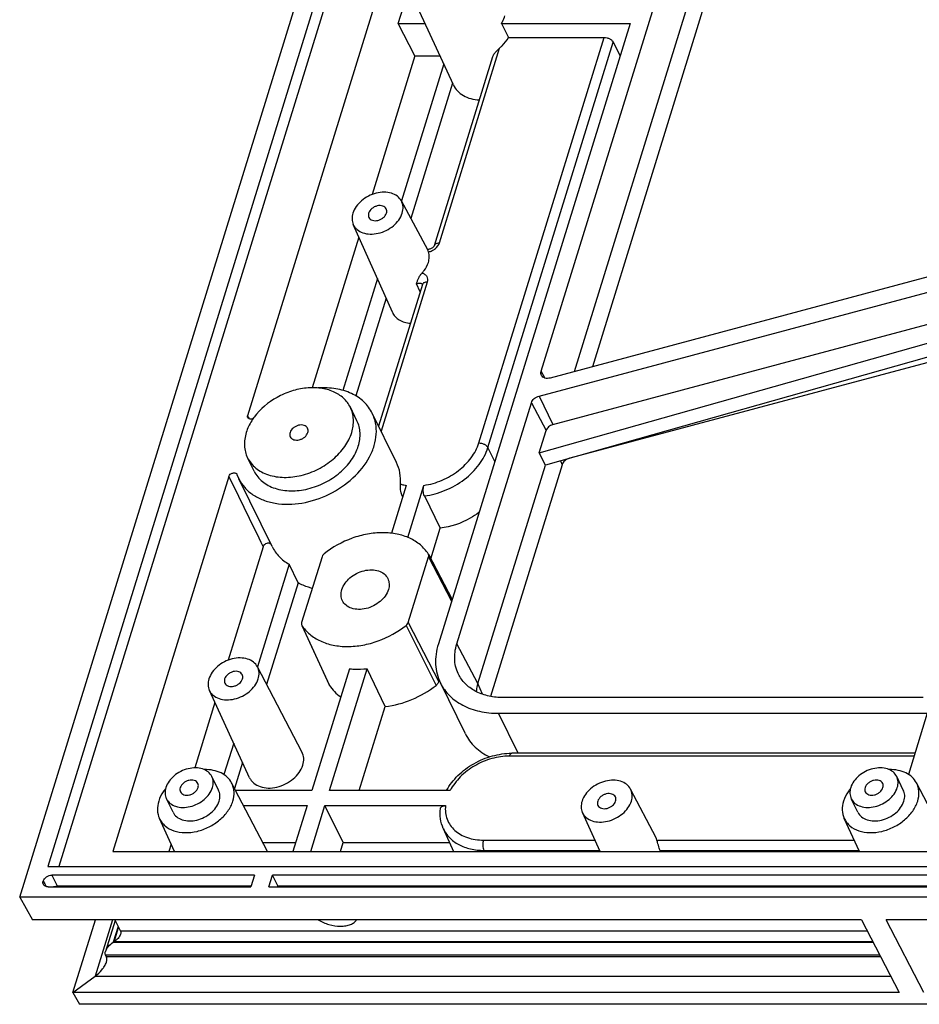
# Model space of a CAD drawing. Units: millimetres. Extents: x 3307 to 4316, y -10 to 703.
# Drawn here: x 3549 to 3610, y 148 to 214 of the extents above; entities that cross this region are included whole.
import ezdxf

# ---------------------------------------------------------------- set-up
doc = ezdxf.new("R2010")
doc.units = ezdxf.units.MM
doc.header["$LTSCALE"] = 16.335
doc.layers.get('0').update_dxf_attribs({"linetype": 'CONTINUOUS'})
doc.layers.add('02___PRT_ALL_AXES', color=7, linetype='CONTINUOUS')

# ---------------------------------------------------------------- blocks, each defined once
blk = doc.blocks.new('DGRHHHH')
at = {"color": 7, "linetype": 'Continuous'}
for p, q in [((-289.826, -13.42), (-251.144, 111.756)), ((-250.531, 109.692), (-287.938, -11.356)), ((-250.068, 108.765), (-287.188, -11.356)), ((-256.396, 77.552), (-274.5, 18.969)), ((-254.764, 21.956), (-239.982, 69.791)), ((-252.528, 21.938), (-238.73, 66.588)), ((-237.937, 65.544), (-251.312, 22.264)), ((-260.664, 41.225), (-263.366, 47.1)), ((-264.378, 45.345), (-264.051, 46.402)), ((-263.254, 43.169), (-264.378, 45.345)), ((-264.378, 45.345), (-262.559, 45.345)), ((-248.778, 45.345), (-261.674, 3.613)), ((-257.436, 45.345), (-248.778, 45.345)), ((-257.436, 45.345), (-256.953, 44.412)), ((-258.951, 17.133), (-250.521, 44.412)), ((-256.953, 44.412), (-250.521, 44.412)), ((-258.338, 16.822), (-249.908, 44.102)), ((-249.908, 44.102), (-249.45, 43.168)), ((-263.254, 43.169), (-266.136, 33.845)), ((-263.254, 43.169), (-261.558, 43.169)), ((-261.933, 30.428), (-258.007, 43.134)), ((-261.608, 30.592), (-257.56, 43.691)), ((-261.313, 42.636), (-264.162, 33.418)), ((-260.718, 41.343), (-263.53, 32.244)), ((-262.388, 30.123), (-264.163, 33.419)), ((-264.766, 25.924), (-267.393, 31.833)), ((-267.018, 30.989), (-270.152, 20.848)), ((-262.386, 30.154), (-262.405, 30.155)), ((-221.596, 30.219), (-254.157, 21.502)), ((-254.898, 20.289), (-221.18, 29.316)), ((-265.776, 28.195), (-268.101, 20.669)), ((-262.422, 27.958), (-265.523, 17.923)), ((-262.898, 27.307), (-263.14, 27.831)), ((-262.747, 27.795), (-265.692, 18.267)), ((-253.978, 18.366), (-220.292, 27.384)), ((-265.189, 26.876), (-267.222, 20.298)), ((-254.895, 16.472), (-223.448, 25.356)), ((-223.839, 24.3), (-254.473, 15.645)), ((-223.716, 23.903), (-252.839, 16.107)), ((-254.525, 21.504), (-254.764, 21.956)), ((-254.898, 20.289), (-253.978, 18.366)), ((-267.148, 18.624), (-267.593, 19.531)), ((-260.433, 3.613), (-255.42, 19.835)), ((-255.42, 19.835), (-254.432, 17.971)), ((-274.439, 18.859), (-274.5, 18.969)), ((-274.377, 18.747), (-274.439, 18.859)), ((-264.486, 15.811), (-266.115, 19.13)), ((-254.895, 16.472), (-254.432, 17.971)), ((-257.88, 15.889), (-258.338, 16.822)), ((-274.06, 15.231), (-274.505, 16.139)), ((-254.473, 15.645), (-254.895, 16.472)), ((-253.463, 15.93), (-253.349, 15.671)), ((-259.017, 0.94), (-254.473, 15.645)), ((-253.349, 15.671), (-258.166, 0.084)), ((-275.762, 14.886), (-283.558, -10.344)), ((-275.216, 15.017), (-275.093, 14.725)), ((-272.853, 10.162), (-275.093, 14.725)), ((-263.84, 14.28), (-264.835, 11.059)), ((-263.725, 10.776), (-262.642, 14.28)), ((-264.131, 13.63), (-264.075, 13.517)), ((-262.612, 13.572), (-261.545, 11.396)), ((-262.18, 9.34), (-261.545, 11.396)), ((-273.456, 10.155), (-275.818, 2.512)), ((-269.498, 9.482), (-270.867, 5.051)), ((-263.705, 5.051), (-262.335, 9.482)), ((-262.347, 9.658), (-262.356, 9.674)), ((-262.347, 9.658), (-260.75, 6.602)), ((-262.335, 9.482), (-260.786, 6.484)), ((-271.716, 8.973), (-273.845, 2.083)), ((-271.106, 7.73), (-271.716, 8.973)), ((-271.106, 7.73), (-273.22, 0.888)), ((-270.86, 4.885), (-270.847, 4.86)), ((-270.849, 4.859), (-269.009, 0.859)), ((-270.847, 4.86), (-268.992, 0.827)), ((-263.843, 4.86), (-261.828, 0.827)), ((-263.705, 5.051), (-261.649, 1.073)), ((-259.017, 0.94), (-260.433, 3.613)), ((-270.845, -3.657), (-273.84, 2.075)), ((-267.651, 1.947), (-270.184, -6.249)), ((-268.986, -6.249), (-266.454, 1.947)), ((-265.25, -0.595), (-266.454, 1.947)), ((-268.992, 0.827), (-269.009, 0.859)), ((-261.649, 1.073), (-261.617, 1.179)), ((-259.857, -2.431), (-261.535, 0.988)), ((-258.703, 0.224), (-259.017, 0.94)), ((-274.369, -5.386), (-277.071, 0.489)), ((-229.07, 0), (-257.301, 0)), ((-276.696, -0.327), (-278.055, -4.727)), ((-266.998, -6.249), (-265.25, -0.595)), ((-256.308, -3.743), (-257.627, -1.055)), ((-257.627, -1.055), (-228.798, -1.055)), ((-228.798, -1.055), (-230.066, -5.161)), ((-275.436, -3.066), (-276.09, -5.181)), ((-229.687, -3.932), (-256.895, -3.932)), ((-229.628, -3.743), (-256.743, -3.743)), ((-274.842, -4.36), (-275.382, -6.107)), ((-273.168, -10.344), (-275.573, -5.74)), ((-227.808, -9.017), (-229.52, -5.74)), ((-270.184, -6.249), (-275.307, -6.249)), ((-260.88, -6.249), (-268.986, -6.249)), ((-247.038, -9.427), (-248.75, -6.15)), ((-274.775, -7.267), (-270.498, -7.267)), ((-270.498, -7.267), (-271.449, -10.344)), ((-270.252, -10.344), (-269.301, -7.267)), ((-268.081, -9.754), (-269.301, -7.267)), ((-269.301, -7.267), (-261.195, -7.267)), ((-250.782, -10.344), (-251.981, -7.736)), ((-279.411, -10.344), (-280.432, -8.124)), ((-233.358, -10.344), (-234.379, -8.124)), ((-261.342, -8.797), (-260.655, -10.344)), ((-279.638, -9.849), (-279.791, -10.344)), ((-273.476, -9.754), (-271.267, -9.754)), ((-268.263, -10.344), (-268.081, -9.754)), ((-268.081, -9.754), (-260.917, -9.754)), ((-258.642, -9.585), (-251.131, -9.585)), ((-246.972, -9.585), (-233.707, -9.585)), ((-283.558, -10.344), (1.814, -10.344)), ((-258.584, -10.344), (-258.614, -10.279)), ((-258.614, -10.279), (-250.812, -10.279)), ((-246.769, -10.279), (-233.388, -10.279)), ((-287.938, -11.356), (4.116, -11.356)), ((-288.25, -12.339), (-288.246, -12.345)), ((-288.246, -12.345), (-288.147, -12.528)), ((-288.147, -12.528), (-288.047, -12.711)), ((-287.668, -11.947), (-287.298, -12.666)), ((-274.035, -11.947), (-287.668, -11.947)), ((-274.035, -11.947), (-274.277, -12.73)), ((-273.08, -12.73), (-272.838, -11.947)), ((-272.475, -12.666), (-272.838, -11.947)), ((-208.364, -11.947), (-272.838, -11.947)), ((-287.91, -12.73), (-274.277, -12.73)), ((-287.298, -12.666), (-274.257, -12.666)), ((-287.275, -12.73), (-287.298, -12.666)), ((-273.08, -12.73), (-208.606, -12.73)), ((-272.475, -12.666), (-208.586, -12.666)), ((-289.826, -13.42), (-288.977, -14.94)), ((4.729, -13.42), (-289.826, -13.42)), ((-233.222, -14.94), (-288.977, -14.94)), ((-286.246, -19.833), (-284.734, -14.94)), ((-283.587, -14.94), (-284.761, -18.741)), ((-283.41, -14.985), (-284.054, -17.071)), ((-283.432, -14.94), (-283.049, -15.72)), ((-233.222, -14.94), (-230.687, -19.833)), ((-229.03, -19.833), (-231.564, -14.94)), ((-51.957, -14.94), (-231.564, -14.94)), ((-283.207, -15.397), (-283.536, -16.461)), ((-283.478, -16.422), (-283.179, -15.455)), ((-232.818, -15.72), (-283.049, -15.72)), ((-283.536, -16.461), (-232.434, -16.461)), ((-232.454, -16.422), (-283.478, -16.422)), ((-284.002, -17.405), (-284.051, -17.304)), ((-284.051, -17.304), (-231.997, -17.304)), ((-284.002, -17.405), (-231.945, -17.405)), ((-286.246, -19.833), (-284.761, -18.741)), ((-284.761, -18.741), (-231.253, -18.741)), ((-286.246, -19.833), (-285.8, -20.633)), ((-230.687, -19.833), (-286.246, -19.833)), ((8.176, -20.633), (-285.8, -20.633))]:
    blk.add_line(p, q, dxfattribs=at)
for points in [[(-261.933, 30.428), (-261.934, 30.426), (-261.942, 30.408), (-261.955, 30.384), (-261.974, 30.357), (-261.999, 30.327), (-262.031, 30.296), (-262.069, 30.265), (-262.112, 30.237), (-262.158, 30.211), (-262.207, 30.19), (-262.255, 30.174), (-262.302, 30.162), (-262.346, 30.156), (-262.386, 30.154)], [(-262.745, 27.807), (-262.745, 27.806), (-262.747, 27.797), (-262.747, 27.795)]]:
    blk.add_lwpolyline(points, dxfattribs=at)
for centre, radius, start, end in [((-262.59, 27.746), 0.164, 158.53576, 162.82193), ((1615.638, 933.499), 2102.676, 205.904884, 206.048283), ((-263.311, 17.236), 3.697, 257.18971, 258.53167), ((-247.917, -9.886), 0.992, 17.68416, 27.56098)]:
    blk.add_arc(centre, radius, start, end, dxfattribs=at)
for centre, major_axis, ratio, start_param, end_param in [((-214.413, -83.519), (-44.429, 95.448), 0.023016, -0.707971, -0.706914), ((-272.563, -12.934), (-0.007, 0.35), 0.409446, -0.954888, -0.704844)]:
    blk.add_ellipse(centre, major_axis=major_axis, ratio=ratio, start_param=start_param, end_param=end_param, dxfattribs=at)
for points, knots in [([(-257.436, 45.345), (-257.41, 45.388), (-257.314, 45.556), (-257.238, 45.736), (-257.195, 45.874)], [0, 0, 0, 0, 0.257702, 1, 1, 1, 1]), ([(-257.56, 43.691), (-257.499, 43.745), (-257.271, 43.962), (-257.074, 44.212), (-256.953, 44.412)], [0, 0, 0, 0, 0.258346, 1, 1, 1, 1]), ([(-250.521, 44.412), (-250.458, 44.412), (-250.33, 44.395), (-250.152, 44.33), (-250.004, 44.234), (-249.931, 44.147), (-249.908, 44.102)], [0, 0, 0, 0, 0.264704, 0.53665, 0.788547, 1, 1, 1, 1]), ([(-258.007, 43.134), (-257.99, 43.188), (-257.935, 43.294), (-257.786, 43.483), (-257.652, 43.609), (-257.56, 43.691)], [0, 0, 0, 0, 0.234753, 0.488212, 1, 1, 1, 1]), ([(-260.664, 41.225), (-260.596, 41.078), (-260.407, 40.798), (-259.995, 40.48), (-259.483, 40.275), (-259.106, 40.22), (-258.911, 40.211)], [0, 0, 0, 0, 0.228691, 0.467305, 0.723465, 1, 1, 1, 1]), ([(-264.163, 33.419), (-264.228, 33.54), (-264.424, 33.763), (-264.841, 33.963), (-265.338, 34.027), (-265.87, 33.955), (-266.392, 33.754), (-266.984, 33.361), (-267.321, 32.915), (-267.42, 32.594)], [0, 0, 0, 0, 0.102631, 0.213864, 0.337105, 0.470902, 0.610447, 0.749373, 1, 1, 1, 1]), ([(-264.105, 32.594), (-264.062, 32.733), (-264.02, 33.019), (-264.098, 33.299), (-264.163, 33.419)], [0, 0, 0, 0, 0.517508, 1, 1, 1, 1]), ([(-267.42, 32.594), (-267.46, 32.467), (-267.501, 32.206), (-267.444, 31.947), (-267.393, 31.833)], [0, 0, 0, 0, 0.517195, 1, 1, 1, 1]), ([(-267.393, 31.833), (-267.365, 31.77), (-267.293, 31.647), (-267.093, 31.433), (-266.744, 31.242), (-266.243, 31.161), (-265.701, 31.221), (-265.166, 31.417), (-264.555, 31.811), (-264.206, 32.265), (-264.105, 32.594)], [0, 0, 0, 0, 0.050952, 0.102882, 0.212975, 0.335221, 0.468644, 0.608476, 0.748112, 1, 1, 1, 1]), ([(-266.361, 32.594), (-266.376, 32.546), (-266.391, 32.447), (-266.367, 32.35), (-266.346, 32.308)], [0, 0, 0, 0, 0.517393, 1, 1, 1, 1]), ([(-265.179, 32.88), (-265.201, 32.925), (-265.269, 33.009), (-265.419, 33.085), (-265.599, 33.112), (-265.793, 33.088), (-265.984, 33.016), (-266.201, 32.874), (-266.325, 32.711), (-266.361, 32.594)], [0, 0, 0, 0, 0.102455, 0.213146, 0.335933, 0.469593, 0.609332, 0.748661, 1, 1, 1, 1]), ([(-266.346, 32.308), (-266.324, 32.263), (-266.256, 32.179), (-266.106, 32.103), (-265.926, 32.077), (-265.732, 32.1), (-265.541, 32.172), (-265.324, 32.314), (-265.2, 32.477), (-265.164, 32.594)], [0, 0, 0, 0, 0.102455, 0.213146, 0.335933, 0.469593, 0.609332, 0.748661, 1, 1, 1, 1]), ([(-265.164, 32.594), (-265.149, 32.642), (-265.134, 32.741), (-265.158, 32.838), (-265.179, 32.88)], [0, 0, 0, 0, 0.517393, 1, 1, 1, 1]), ([(-262.335, 29.987), (-262.251, 30.006), (-262.088, 30.064), (-261.812, 30.24), (-261.654, 30.444), (-261.608, 30.592)], [0, 0, 0, 0, 0.262833, 0.52574, 1, 1, 1, 1]), ([(-261.933, 30.428), (-261.926, 30.453), (-261.896, 30.503), (-261.82, 30.554), (-261.721, 30.585), (-261.647, 30.592), (-261.608, 30.592)], [0, 0, 0, 0, 0.202231, 0.430068, 0.69619, 1, 1, 1, 1]), ([(-262.335, 29.987), (-262.344, 30.015), (-262.36, 30.061), (-262.378, 30.105), (-262.388, 30.123)], [0, 0, 0, 0, 0.596175, 1, 1, 1, 1]), ([(-262.347, 29.275), (-262.31, 29.393), (-262.268, 29.633), (-262.3, 29.876), (-262.335, 29.987)], [0, 0, 0, 0, 0.516131, 1, 1, 1, 1]), ([(-262.776, 28.562), (-262.725, 28.616), (-262.546, 28.828), (-262.407, 29.079), (-262.347, 29.275)], [0, 0, 0, 0, 0.264188, 1, 1, 1, 1]), ([(-263.14, 27.831), (-263.122, 27.892), (-263.086, 28.018), (-263.014, 28.208), (-262.912, 28.394), (-262.825, 28.51), (-262.776, 28.562)], [0, 0, 0, 0, 0.231817, 0.477157, 0.738234, 1, 1, 1, 1]), ([(-262.776, 28.562), (-262.708, 28.545), (-262.583, 28.492), (-262.443, 28.346), (-262.384, 28.155), (-262.402, 28.022), (-262.422, 27.958)], [0, 0, 0, 0, 0.264276, 0.506154, 0.744411, 1, 1, 1, 1]), ([(-263.14, 27.831), (-263.106, 27.853), (-263.032, 27.887), (-262.916, 27.9), (-262.812, 27.871), (-262.761, 27.823), (-262.745, 27.796)], [0, 0, 0, 0, 0.280454, 0.545972, 0.784339, 1, 1, 1, 1]), ([(-262.422, 27.958), (-262.46, 27.958), (-262.531, 27.952), (-262.627, 27.923), (-262.702, 27.876), (-262.734, 27.83), (-262.743, 27.806)], [0, 0, 0, 0, 0.30183, 0.567988, 0.797303, 1, 1, 1, 1]), ([(-264.766, 25.924), (-264.72, 25.82), (-264.59, 25.622), (-264.306, 25.395), (-263.951, 25.244), (-263.688, 25.201), (-263.552, 25.191)], [0, 0, 0, 0, 0.229465, 0.468253, 0.72406, 1, 1, 1, 1]), ([(-254.744, 21.675), (-254.766, 21.716), (-254.793, 21.812), (-254.779, 21.909), (-254.764, 21.956)], [0, 0, 0, 0, 0.482493, 1, 1, 1, 1]), ([(-254.157, 21.502), (-254.217, 21.486), (-254.337, 21.468), (-254.509, 21.489), (-254.654, 21.556), (-254.722, 21.634), (-254.744, 21.675)], [0, 0, 0, 0, 0.284347, 0.546346, 0.782503, 1, 1, 1, 1]), ([(-267.593, 19.531), (-267.649, 19.645), (-267.784, 19.865), (-268.141, 20.256), (-268.743, 20.632), (-269.613, 20.858), (-270.579, 20.862), (-271.577, 20.647), (-272.833, 20.101), (-273.652, 19.42), (-274.054, 18.878)], [0, 0, 0, 0, 0.05059, 0.10203, 0.2099, 0.327729, 0.455808, 0.591679, 0.731148, 1, 1, 1, 1]), ([(-266.115, 19.13), (-266.185, 19.272), (-266.352, 19.546), (-266.788, 20.036), (-267.521, 20.517), (-268.584, 20.828), (-269.351, 20.858), (-269.746, 20.833)], [0, 0, 0, 0, 0.111729, 0.225183, 0.462308, 0.720154, 1, 1, 1, 1]), ([(-255.42, 19.835), (-255.386, 19.943), (-255.236, 20.144), (-255.019, 20.257), (-254.898, 20.289)], [0, 0, 0, 0, 0.475047, 1, 1, 1, 1]), ([(-267.503, 17.835), (-267.415, 18.12), (-267.349, 18.567), (-267.435, 19.142), (-267.532, 19.407), (-267.593, 19.531)], [0, 0, 0, 0, 0.516111, 0.760434, 1, 1, 1, 1]), ([(-275.093, 14.725), (-274.988, 14.512), (-274.715, 14.108), (-274.148, 13.62), (-273.447, 13.264), (-272.343, 12.972), (-270.791, 13.008), (-268.975, 13.609), (-267.389, 14.678), (-266.411, 15.883), (-265.967, 16.935), (-265.819, 17.707), (-265.858, 18.454), (-266.011, 18.918), (-266.115, 19.13)], [0, 0, 0, 0, 0.052365, 0.106484, 0.163705, 0.224742, 0.357496, 0.5, 0.642504, 0.775258, 0.836295, 0.893516, 0.947636, 1, 1, 1, 1]), ([(-274.054, 18.878), (-274.115, 18.796), (-274.337, 18.472), (-274.51, 18.113), (-274.595, 17.835)], [0, 0, 0, 0, 0.260809, 1, 1, 1, 1]), ([(-274.489, 18.831), (-274.5, 18.851), (-274.514, 18.898), (-274.507, 18.946), (-274.5, 18.969)], [0, 0, 0, 0, 0.482469, 1, 1, 1, 1]), ([(-274.121, 18.779), (-274.155, 18.761), (-274.227, 18.736), (-274.335, 18.731), (-274.43, 18.761), (-274.475, 18.806), (-274.489, 18.831)], [0, 0, 0, 0, 0.28478, 0.551401, 0.788258, 1, 1, 1, 1]), ([(-267.058, 16.928), (-266.97, 17.213), (-266.904, 17.66), (-266.989, 18.234), (-267.087, 18.499), (-267.148, 18.624)], [0, 0, 0, 0, 0.516111, 0.760434, 1, 1, 1, 1]), ([(-253.978, 18.366), (-254.082, 18.338), (-254.272, 18.24), (-254.403, 18.064), (-254.432, 17.971)], [0, 0, 0, 0, 0.524953, 1, 1, 1, 1]), ([(-274.595, 17.835), (-274.683, 17.55), (-274.749, 17.103), (-274.664, 16.528), (-274.566, 16.263), (-274.505, 16.139)], [0, 0, 0, 0, 0.516111, 0.760434, 1, 1, 1, 1]), ([(-274.505, 16.139), (-274.44, 16.007), (-274.279, 15.753), (-273.955, 15.428), (-273.558, 15.166), (-272.93, 14.902), (-272.017, 14.769), (-270.868, 14.912), (-269.927, 15.263), (-269.227, 15.671), (-268.596, 16.144), (-267.95, 16.835), (-267.607, 17.5), (-267.503, 17.835)], [0, 0, 0, 0, 0.050762, 0.102661, 0.156657, 0.213405, 0.335729, 0.468885, 0.608096, 0.678085, 0.747135, 0.879172, 1, 1, 1, 1]), ([(-274.06, 15.231), (-273.995, 15.099), (-273.833, 14.845), (-273.509, 14.521), (-273.112, 14.259), (-272.485, 13.995), (-271.572, 13.862), (-270.423, 14.004), (-269.482, 14.356), (-268.782, 14.763), (-268.15, 15.237), (-267.505, 15.927), (-267.161, 16.592), (-267.058, 16.928)], [0, 0, 0, 0, 0.050762, 0.102661, 0.156657, 0.213405, 0.335729, 0.468885, 0.608096, 0.678085, 0.747135, 0.879172, 1, 1, 1, 1]), ([(-262.642, 14.28), (-262.225, 14.34), (-261.605, 14.52), (-260.846, 14.903), (-260.151, 15.37), (-259.438, 16.077), (-259.061, 16.778), (-258.951, 17.133)], [0, 0, 0, 0, 0.258921, 0.390761, 0.521485, 0.771947, 1, 1, 1, 1]), ([(-262.612, 13.572), (-262.132, 13.634), (-261.177, 13.896), (-259.908, 14.621), (-258.903, 15.605), (-258.465, 16.413), (-258.338, 16.822)], [0, 0, 0, 0, 0.258429, 0.520718, 0.771676, 1, 1, 1, 1]), ([(-258.951, 17.133), (-258.888, 17.133), (-258.76, 17.116), (-258.582, 17.051), (-258.434, 16.954), (-258.36, 16.868), (-258.338, 16.822)], [0, 0, 0, 0, 0.264704, 0.53665, 0.788547, 1, 1, 1, 1]), ([(-252.857, 16.102), (-252.971, 16.071), (-253.176, 15.963), (-253.318, 15.772), (-253.349, 15.671)], [0, 0, 0, 0, 0.525079, 1, 1, 1, 1]), ([(-264.223, 14.364), (-264.203, 14.615), (-264.224, 15.116), (-264.379, 15.593), (-264.486, 15.811)], [0, 0, 0, 0, 0.508644, 1, 1, 1, 1]), ([(-275.762, 14.886), (-275.745, 14.94), (-275.668, 15.041), (-275.53, 15.11), (-275.409, 15.125), (-275.326, 15.112), (-275.257, 15.077), (-275.226, 15.038), (-275.216, 15.017)], [0, 0, 0, 0, 0.251891, 0.529688, 0.663574, 0.786526, 0.897356, 1, 1, 1, 1]), ([(-264.131, 13.63), (-264.155, 13.681), (-264.192, 13.799), (-264.221, 13.986), (-264.231, 14.179), (-264.227, 14.306), (-264.223, 14.364)], [0, 0, 0, 0, 0.224316, 0.492287, 0.762577, 1, 1, 1, 1]), ([(-264.223, 14.364), (-264.192, 14.356), (-264.065, 14.322), (-263.937, 14.295), (-263.84, 14.28)], [0, 0, 0, 0, 0.246288, 1, 1, 1, 1]), ([(-262.612, 13.572), (-262.636, 13.619), (-262.669, 13.732), (-262.689, 13.912), (-262.683, 14.1), (-262.66, 14.223), (-262.642, 14.28)], [0, 0, 0, 0, 0.219353, 0.481476, 0.75311, 1, 1, 1, 1]), ([(-258.941, 12.448), (-259.133, 12.307), (-259.927, 11.8), (-260.847, 11.486), (-261.545, 11.396)], [0, 0, 0, 0, 0.252288, 1, 1, 1, 1]), ([(-262.356, 9.674), (-262.499, 9.897), (-262.869, 10.313), (-263.597, 10.764), (-264.468, 11.039), (-265.438, 11.127), (-266.461, 11.028), (-267.834, 10.654), (-268.796, 10.121), (-269.359, 9.674)], [0, 0, 0, 0, 0.102661, 0.210956, 0.327287, 0.452194, 0.584597, 0.72223, 1, 1, 1, 1]), ([(-272.928, 10.314), (-272.941, 10.331), (-272.978, 10.363), (-273.049, 10.388), (-273.13, 10.392), (-273.243, 10.371), (-273.371, 10.301), (-273.441, 10.206), (-273.456, 10.155)], [0, 0, 0, 0, 0.104117, 0.217981, 0.343242, 0.477652, 0.752128, 1, 1, 1, 1]), ([(-272.853, 10.162), (-272.734, 9.919), (-272.408, 9.457), (-271.961, 9.115), (-271.716, 8.973)], [0, 0, 0, 0, 0.489426, 1, 1, 1, 1]), ([(-269.359, 9.674), (-269.376, 9.66), (-269.435, 9.607), (-269.481, 9.538), (-269.498, 9.482)], [0, 0, 0, 0, 0.267686, 1, 1, 1, 1]), ([(-262.335, 9.482), (-262.326, 9.512), (-262.317, 9.573), (-262.333, 9.632), (-262.347, 9.658)], [0, 0, 0, 0, 0.517461, 1, 1, 1, 1]), ([(-270.158, 7.349), (-270.243, 7.371), (-270.571, 7.466), (-270.887, 7.603), (-271.106, 7.73)], [0, 0, 0, 0, 0.258143, 1, 1, 1, 1]), ([(-270.867, 5.051), (-270.876, 5.023), (-270.885, 4.966), (-270.872, 4.91), (-270.86, 4.885)], [0, 0, 0, 0, 0.517261, 1, 1, 1, 1]), ([(-270.847, 4.86), (-270.703, 4.636), (-270.334, 4.221), (-269.605, 3.769), (-268.735, 3.495), (-267.765, 3.406), (-266.741, 3.506), (-265.369, 3.88), (-264.406, 4.413), (-263.843, 4.86)], [0, 0, 0, 0, 0.102661, 0.210956, 0.327287, 0.452194, 0.584597, 0.72223, 1, 1, 1, 1]), ([(-263.843, 4.86), (-263.827, 4.873), (-263.768, 4.926), (-263.722, 4.996), (-263.705, 5.051)], [0, 0, 0, 0, 0.267686, 1, 1, 1, 1]), ([(-261.674, 3.613), (-261.744, 3.387), (-261.846, 2.932), (-261.877, 2.246), (-261.78, 1.59), (-261.629, 1.18), (-261.535, 0.988)], [0, 0, 0, 0, 0.264426, 0.517084, 0.760916, 1, 1, 1, 1]), ([(-260.283, 1.5), (-260.366, 1.653), (-260.498, 1.98), (-260.589, 2.508), (-260.571, 3.062), (-260.489, 3.43), (-260.433, 3.613)], [0, 0, 0, 0, 0.239259, 0.482836, 0.73531, 1, 1, 1, 1]), ([(-273.84, 2.075), (-273.904, 2.197), (-274.098, 2.424), (-274.513, 2.627), (-275.011, 2.694), (-275.545, 2.624), (-276.069, 2.424), (-276.664, 2.03), (-277.003, 1.584), (-277.103, 1.261)], [0, 0, 0, 0, 0.102567, 0.213617, 0.336709, 0.470462, 0.610073, 0.749135, 1, 1, 1, 1]), ([(-273.787, 1.261), (-273.745, 1.398), (-273.704, 1.679), (-273.778, 1.956), (-273.84, 2.075)], [0, 0, 0, 0, 0.517479, 1, 1, 1, 1]), ([(-274.862, 1.547), (-274.884, 1.592), (-274.952, 1.676), (-275.101, 1.752), (-275.282, 1.779), (-275.476, 1.755), (-275.667, 1.683), (-275.884, 1.541), (-276.008, 1.378), (-276.044, 1.261)], [0, 0, 0, 0, 0.102455, 0.213146, 0.335933, 0.469593, 0.609332, 0.748661, 1, 1, 1, 1]), ([(-274.846, 1.261), (-274.832, 1.309), (-274.817, 1.408), (-274.841, 1.505), (-274.862, 1.547)], [0, 0, 0, 0, 0.517393, 1, 1, 1, 1]), ([(-267.651, 1.947), (-267.554, 1.935), (-267.156, 1.901), (-266.754, 1.914), (-266.454, 1.947)], [0, 0, 0, 0, 0.243543, 1, 1, 1, 1]), ([(-257.301, 0), (-257.624, 0), (-258.249, 0.06), (-259.112, 0.352), (-259.818, 0.831), (-260.158, 1.268), (-260.283, 1.5)], [0, 0, 0, 0, 0.277413, 0.53454, 0.773163, 1, 1, 1, 1]), ([(-277.103, 1.261), (-277.143, 1.132), (-277.184, 0.867), (-277.124, 0.604), (-277.071, 0.489)], [0, 0, 0, 0, 0.51727, 1, 1, 1, 1]), ([(-277.071, 0.489), (-277.042, 0.426), (-276.969, 0.305), (-276.767, 0.094), (-276.416, -0.094), (-275.917, -0.172), (-275.376, -0.11), (-274.843, 0.086), (-274.235, 0.481), (-273.888, 0.934), (-273.787, 1.261)], [0, 0, 0, 0, 0.050939, 0.102912, 0.213181, 0.335584, 0.469062, 0.608837, 0.748344, 1, 1, 1, 1]), ([(-276.044, 1.261), (-276.059, 1.213), (-276.074, 1.114), (-276.049, 1.017), (-276.029, 0.975)], [0, 0, 0, 0, 0.517393, 1, 1, 1, 1]), ([(-276.029, 0.975), (-276.007, 0.93), (-275.938, 0.846), (-275.789, 0.77), (-275.609, 0.743), (-275.415, 0.767), (-275.224, 0.839), (-275.007, 0.981), (-274.883, 1.144), (-274.846, 1.261)], [0, 0, 0, 0, 0.102455, 0.213146, 0.335933, 0.469593, 0.609332, 0.748661, 1, 1, 1, 1]), ([(-268.992, 0.827), (-268.895, 0.676), (-268.668, 0.391), (-268.39, 0.155), (-268.239, 0.05)], [0, 0, 0, 0, 0.492903, 1, 1, 1, 1]), ([(-265.25, -0.595), (-264.635, -0.529), (-263.412, -0.203), (-262.32, 0.436), (-261.828, 0.827)], [0, 0, 0, 0, 0.496088, 1, 1, 1, 1]), ([(-261.649, 1.073), (-261.657, 1.05), (-261.696, 0.955), (-261.767, 0.875), (-261.828, 0.827)], [0, 0, 0, 0, 0.233353, 1, 1, 1, 1]), ([(-261.535, 0.988), (-261.458, 0.831), (-261.276, 0.528), (-260.806, -0.021), (-260.025, -0.576), (-258.886, -0.973), (-258.056, -1.055), (-257.627, -1.055)], [0, 0, 0, 0, 0.112978, 0.227462, 0.465466, 0.722272, 1, 1, 1, 1]), ([(-259.017, 0.94), (-259.031, 0.896), (-259.081, 0.722), (-259.117, 0.544), (-259.134, 0.41)], [0, 0, 0, 0, 0.254709, 1, 1, 1, 1]), ([(-259.857, -2.431), (-259.776, -2.597), (-259.582, -2.916), (-259.078, -3.489), (-258.589, -3.818), (-258.238, -3.988)], [0, 0, 0, 0, 0.242002, 0.487581, 1, 1, 1, 1]), ([(-270.788, -4.545), (-270.742, -4.395), (-270.697, -4.089), (-270.778, -3.786), (-270.845, -3.657)], [0, 0, 0, 0, 0.517479, 1, 1, 1, 1]), ([(-261.127, -6.248), (-260.923, -5.879), (-260.376, -5.186), (-259.307, -4.393), (-258.067, -3.874), (-257.178, -3.743), (-256.743, -3.743)], [0, 0, 0, 0, 0.240849, 0.494755, 0.751589, 1, 1, 1, 1]), ([(-256.895, -3.932), (-257.294, -3.932), (-258.11, -4.056), (-259.245, -4.54), (-260.215, -5.274), (-260.703, -5.912), (-260.88, -6.249)], [0, 0, 0, 0, 0.248629, 0.507624, 0.762476, 1, 1, 1, 1]), ([(-256.895, -3.932), (-256.887, -3.905), (-256.868, -3.856), (-256.833, -3.795), (-256.791, -3.754), (-256.758, -3.743), (-256.743, -3.743)], [0, 0, 0, 0, 0.332703, 0.607095, 0.823623, 1, 1, 1, 1]), ([(-274.369, -5.386), (-274.338, -5.455), (-274.258, -5.587), (-274.038, -5.818), (-273.655, -6.023), (-273.11, -6.108), (-272.52, -6.04), (-271.939, -5.826), (-271.277, -5.395), (-270.898, -4.902), (-270.788, -4.545)], [0, 0, 0, 0, 0.050939, 0.102912, 0.213181, 0.335584, 0.469062, 0.608837, 0.748344, 1, 1, 1, 1]), ([(-275.573, -5.74), (-275.648, -5.597), (-275.855, -5.328), (-276.29, -5.038), (-276.823, -4.868), (-277.208, -4.84), (-277.407, -4.845)], [0, 0, 0, 0, 0.22589, 0.464023, 0.721528, 1, 1, 1, 1]), ([(-229.52, -5.74), (-229.595, -5.597), (-229.802, -5.328), (-230.237, -5.038), (-230.77, -4.868), (-231.155, -4.84), (-231.354, -4.845)], [0, 0, 0, 0, 0.22589, 0.464023, 0.721528, 1, 1, 1, 1]), ([(-275.494, -6.964), (-275.431, -6.758), (-275.384, -6.434), (-275.452, -6.019), (-275.527, -5.829), (-275.573, -5.74)], [0, 0, 0, 0, 0.516108, 0.760293, 1, 1, 1, 1]), ([(-248.75, -6.15), (-248.814, -6.028), (-249.008, -5.801), (-249.423, -5.598), (-249.921, -5.531), (-250.455, -5.601), (-250.979, -5.801), (-251.574, -6.195), (-251.913, -6.641), (-252.013, -6.964)], [0, 0, 0, 0, 0.102567, 0.213617, 0.336709, 0.470462, 0.610073, 0.749135, 1, 1, 1, 1]), ([(-229.441, -6.964), (-229.377, -6.758), (-229.331, -6.434), (-229.399, -6.019), (-229.474, -5.829), (-229.52, -5.74)], [0, 0, 0, 0, 0.516108, 0.760293, 1, 1, 1, 1]), ([(-280.019, -6.128), (-280.072, -6.193), (-280.263, -6.448), (-280.41, -6.739), (-280.48, -6.964)], [0, 0, 0, 0, 0.262192, 1, 1, 1, 1]), ([(-276.421, -6.964), (-276.382, -6.838), (-276.343, -6.58), (-276.407, -6.325), (-276.461, -6.215)], [0, 0, 0, 0, 0.517393, 1, 1, 1, 1]), ([(-249.772, -6.678), (-249.794, -6.633), (-249.862, -6.549), (-250.011, -6.473), (-250.191, -6.446), (-250.386, -6.47), (-250.576, -6.542), (-250.794, -6.684), (-250.917, -6.847), (-250.954, -6.964)], [0, 0, 0, 0, 0.102455, 0.213146, 0.335933, 0.469593, 0.609332, 0.748661, 1, 1, 1, 1]), ([(-248.697, -6.964), (-248.655, -6.827), (-248.614, -6.546), (-248.688, -6.268), (-248.75, -6.15)], [0, 0, 0, 0, 0.517479, 1, 1, 1, 1]), ([(-233.966, -6.128), (-234.019, -6.193), (-234.21, -6.448), (-234.357, -6.739), (-234.426, -6.964)], [0, 0, 0, 0, 0.262192, 1, 1, 1, 1]), ([(-230.368, -6.964), (-230.329, -6.838), (-230.29, -6.58), (-230.354, -6.325), (-230.408, -6.215)], [0, 0, 0, 0, 0.517393, 1, 1, 1, 1]), ([(-280.48, -6.964), (-280.54, -7.158), (-280.601, -7.556), (-280.511, -7.951), (-280.432, -8.124)], [0, 0, 0, 0, 0.517271, 1, 1, 1, 1]), ([(-280.432, -8.124), (-280.388, -8.219), (-280.278, -8.401), (-279.975, -8.719), (-279.447, -9.002), (-278.696, -9.119), (-277.883, -9.025), (-277.216, -8.78), (-276.719, -8.494), (-276.27, -8.16), (-275.812, -7.672), (-275.568, -7.201), (-275.494, -6.964)], [0, 0, 0, 0, 0.050799, 0.102629, 0.212595, 0.334661, 0.467773, 0.607163, 0.677304, 0.746526, 0.878906, 1, 1, 1, 1]), ([(-279.513, -7.713), (-279.455, -7.83), (-279.277, -8.049), (-278.886, -8.249), (-278.415, -8.318), (-277.907, -8.255), (-277.408, -8.068), (-276.84, -7.695), (-276.516, -7.271), (-276.421, -6.964)], [0, 0, 0, 0, 0.102455, 0.213146, 0.335933, 0.469593, 0.609332, 0.748661, 1, 1, 1, 1]), ([(-261.533, -7.461), (-261.529, -7.433), (-261.505, -7.374), (-261.427, -7.312), (-261.319, -7.275), (-261.238, -7.267), (-261.195, -7.267)], [0, 0, 0, 0, 0.202387, 0.426705, 0.692359, 1, 1, 1, 1]), ([(-261.195, -7.267), (-261.21, -7.424), (-261.207, -7.737), (-261.097, -8.189), (-260.883, -8.597), (-260.575, -8.947), (-260.181, -9.229), (-259.546, -9.51), (-259.006, -9.585), (-258.642, -9.585)], [0, 0, 0, 0, 0.120828, 0.237494, 0.352909, 0.470223, 0.592222, 0.720871, 1, 1, 1, 1]), ([(-252.013, -6.964), (-252.053, -7.093), (-252.094, -7.358), (-252.034, -7.621), (-251.981, -7.736)], [0, 0, 0, 0, 0.51727, 1, 1, 1, 1]), ([(-251.981, -7.736), (-251.952, -7.799), (-251.879, -7.92), (-251.677, -8.131), (-251.326, -8.319), (-250.827, -8.397), (-250.286, -8.335), (-249.753, -8.139), (-249.145, -7.744), (-248.798, -7.291), (-248.697, -6.964)], [0, 0, 0, 0, 0.050939, 0.102912, 0.213181, 0.335584, 0.469062, 0.608837, 0.748344, 1, 1, 1, 1]), ([(-250.954, -6.964), (-250.969, -7.012), (-250.983, -7.111), (-250.959, -7.208), (-250.939, -7.25)], [0, 0, 0, 0, 0.517393, 1, 1, 1, 1]), ([(-250.939, -7.25), (-250.916, -7.295), (-250.848, -7.379), (-250.699, -7.455), (-250.519, -7.482), (-250.324, -7.458), (-250.134, -7.386), (-249.916, -7.244), (-249.793, -7.081), (-249.756, -6.964)], [0, 0, 0, 0, 0.102455, 0.213146, 0.335933, 0.469593, 0.609332, 0.748661, 1, 1, 1, 1]), ([(-249.756, -6.964), (-249.741, -6.916), (-249.727, -6.817), (-249.751, -6.72), (-249.772, -6.678)], [0, 0, 0, 0, 0.517393, 1, 1, 1, 1]), ([(-234.426, -6.964), (-234.487, -7.158), (-234.548, -7.556), (-234.458, -7.951), (-234.379, -8.124)], [0, 0, 0, 0, 0.517271, 1, 1, 1, 1]), ([(-234.379, -8.124), (-234.335, -8.219), (-234.225, -8.401), (-233.921, -8.719), (-233.394, -9.002), (-232.643, -9.119), (-231.83, -9.025), (-231.163, -8.78), (-230.666, -8.494), (-230.217, -8.16), (-229.759, -7.672), (-229.515, -7.201), (-229.441, -6.964)], [0, 0, 0, 0, 0.050799, 0.102629, 0.212595, 0.334661, 0.467773, 0.607163, 0.677304, 0.746526, 0.878906, 1, 1, 1, 1]), ([(-233.46, -7.713), (-233.402, -7.83), (-233.224, -8.049), (-232.833, -8.249), (-232.362, -8.318), (-231.854, -8.255), (-231.355, -8.068), (-230.787, -7.695), (-230.463, -7.271), (-230.368, -6.964)], [0, 0, 0, 0, 0.102455, 0.213146, 0.335933, 0.469593, 0.609332, 0.748661, 1, 1, 1, 1]), ([(-261.342, -8.797), (-261.433, -8.592), (-261.559, -8.149), (-261.56, -7.689), (-261.533, -7.461)], [0, 0, 0, 0, 0.494343, 1, 1, 1, 1]), ([(-261.342, -8.797), (-261.241, -9.024), (-260.951, -9.454), (-260.308, -9.929), (-259.505, -10.219), (-258.918, -10.279), (-258.614, -10.279)], [0, 0, 0, 0, 0.226952, 0.464708, 0.721561, 1, 1, 1, 1]), ([(-258.642, -9.585), (-258.659, -9.64), (-258.681, -9.76), (-258.688, -9.944), (-258.668, -10.121), (-258.636, -10.232), (-258.614, -10.279)], [0, 0, 0, 0, 0.246119, 0.516837, 0.778624, 1, 1, 1, 1]), ([(-246.769, -10.279), (-246.794, -10.229), (-246.835, -10.115), (-246.882, -9.935), (-246.924, -9.754), (-246.955, -9.637), (-246.972, -9.585)], [0, 0, 0, 0, 0.230613, 0.501571, 0.770672, 1, 1, 1, 1]), ([(-288.23, -12.573), (-288.25, -12.54), (-288.273, -12.46), (-288.262, -12.378), (-288.25, -12.339)], [0, 0, 0, 0, 0.482437, 1, 1, 1, 1]), ([(-288.25, -12.339), (-288.215, -12.226), (-288.081, -12.076), (-287.859, -11.969), (-287.731, -11.947), (-287.668, -11.947)], [0, 0, 0, 0, 0.480347, 0.745099, 1, 1, 1, 1]), ([(-287.91, -12.73), (-287.976, -12.73), (-288.075, -12.712), (-288.179, -12.644), (-288.216, -12.598), (-288.23, -12.573)], [0, 0, 0, 0, 0.532629, 0.772362, 1, 1, 1, 1]), ([(-287.562, -12.73), (-287.541, -12.72), (-287.457, -12.685), (-287.365, -12.667), (-287.298, -12.666)], [0, 0, 0, 0, 0.258055, 1, 1, 1, 1]), ([(-269.755, -14.941), (-269.53, -15.082), (-269.04, -15.294), (-268.393, -15.397), (-267.903, -15.361), (-267.592, -15.279), (-267.34, -15.143), (-267.216, -15.012), (-267.172, -14.941)], [0, 0, 0, 0, 0.284936, 0.567183, 0.695504, 0.810466, 0.911167, 1, 1, 1, 1]), ([(-283.049, -15.72), (-283.035, -15.748), (-283.023, -15.815), (-283.036, -15.881), (-283.046, -15.914)], [0, 0, 0, 0, 0.468511, 1, 1, 1, 1]), ([(-284.054, -17.071), (-284.035, -17.01), (-283.976, -16.891), (-283.811, -16.675), (-283.651, -16.539), (-283.536, -16.461)], [0, 0, 0, 0, 0.235632, 0.486745, 1, 1, 1, 1]), ([(-283.046, -15.914), (-283.062, -15.965), (-283.112, -16.065), (-283.249, -16.244), (-283.382, -16.358), (-283.478, -16.422)], [0, 0, 0, 0, 0.235632, 0.486745, 1, 1, 1, 1]), ([(-284.051, -17.304), (-284.067, -17.271), (-284.082, -17.19), (-284.067, -17.111), (-284.054, -17.071)], [0, 0, 0, 0, 0.468509, 1, 1, 1, 1]), ([(-284.761, -18.741), (-284.591, -18.615), (-284.356, -18.401), (-284.113, -18.069), (-284.025, -17.887), (-283.996, -17.794)], [0, 0, 0, 0, 0.514294, 0.76466, 1, 1, 1, 1]), ([(-283.996, -17.794), (-283.976, -17.727), (-283.95, -17.596), (-283.974, -17.461), (-284.002, -17.405)], [0, 0, 0, 0, 0.531493, 1, 1, 1, 1])]:
    blk.add_open_spline(points, degree=3, knots=knots, dxfattribs=at)
at = {"layer": '02___PRT_ALL_AXES', "color": 7, "linetype": 'Continuous'}
for p, q in [((-276.461, -6.215), (-276.906, -5.307)), ((-230.408, -6.215), (-230.853, -5.307)), ((-279.513, -7.713), (-279.958, -6.805)), ((-233.46, -7.713), (-233.905, -6.805))]:
    blk.add_line(p, q, dxfattribs=at)
for points, knots in [([(-270.466, 18.121), (-270.488, 18.166), (-270.556, 18.25), (-270.705, 18.326), (-270.886, 18.353), (-271.08, 18.329), (-271.271, 18.257), (-271.488, 18.115), (-271.612, 17.952), (-271.648, 17.835)], [0, 0, 0, 0, 0.102455, 0.213146, 0.335933, 0.469593, 0.609332, 0.748661, 1, 1, 1, 1]), ([(-270.451, 17.835), (-270.436, 17.883), (-270.421, 17.982), (-270.445, 18.079), (-270.466, 18.121)], [0, 0, 0, 0, 0.517393, 1, 1, 1, 1]), ([(-271.648, 17.835), (-271.663, 17.787), (-271.678, 17.688), (-271.653, 17.591), (-271.633, 17.549)], [0, 0, 0, 0, 0.517393, 1, 1, 1, 1]), ([(-271.633, 17.549), (-271.611, 17.504), (-271.542, 17.42), (-271.393, 17.344), (-271.213, 17.318), (-271.019, 17.341), (-270.828, 17.413), (-270.611, 17.555), (-270.487, 17.718), (-270.451, 17.835)], [0, 0, 0, 0, 0.102455, 0.213146, 0.335933, 0.469593, 0.609332, 0.748661, 1, 1, 1, 1]), ([(-268.167, 7.267), (-268.072, 7.574), (-267.748, 7.998), (-267.18, 8.371), (-266.681, 8.558), (-266.174, 8.62), (-265.702, 8.552), (-265.312, 8.352), (-265.133, 8.133), (-265.075, 8.016)], [0, 0, 0, 0, 0.251339, 0.390668, 0.530407, 0.664067, 0.786854, 0.897545, 1, 1, 1, 1]), ([(-265.075, 8.016), (-265.021, 7.905), (-264.958, 7.65), (-264.997, 7.393), (-265.036, 7.267)], [0, 0, 0, 0, 0.482607, 1, 1, 1, 1]), ([(-268.127, 6.518), (-268.182, 6.628), (-268.245, 6.883), (-268.206, 7.141), (-268.167, 7.267)], [0, 0, 0, 0, 0.482607, 1, 1, 1, 1]), ([(-265.036, 7.267), (-265.13, 6.96), (-265.454, 6.535), (-266.022, 6.163), (-266.521, 5.976), (-267.029, 5.913), (-267.5, 5.982), (-267.891, 6.181), (-268.07, 6.4), (-268.127, 6.518)], [0, 0, 0, 0, 0.251339, 0.390668, 0.530407, 0.664067, 0.786854, 0.897545, 1, 1, 1, 1]), ([(-276.906, -5.307), (-276.964, -5.19), (-277.142, -4.971), (-277.533, -4.771), (-278.005, -4.703), (-278.512, -4.765), (-279.011, -4.952), (-279.579, -5.325), (-279.903, -5.749), (-279.998, -6.056)], [0, 0, 0, 0, 0.102455, 0.213146, 0.335933, 0.469593, 0.609332, 0.748661, 1, 1, 1, 1]), ([(-230.853, -5.307), (-230.911, -5.19), (-231.089, -4.971), (-231.48, -4.771), (-231.951, -4.703), (-232.459, -4.765), (-232.958, -4.952), (-233.526, -5.325), (-233.85, -5.749), (-233.945, -6.056)], [0, 0, 0, 0, 0.102455, 0.213146, 0.335933, 0.469593, 0.609332, 0.748661, 1, 1, 1, 1]), ([(-277.849, -5.77), (-277.871, -5.725), (-277.939, -5.641), (-278.089, -5.565), (-278.269, -5.539), (-278.463, -5.563), (-278.654, -5.634), (-278.871, -5.777), (-278.995, -5.939), (-279.031, -6.056)], [0, 0, 0, 0, 0.102455, 0.213146, 0.335933, 0.469593, 0.609332, 0.748661, 1, 1, 1, 1]), ([(-277.834, -6.056), (-277.819, -6.008), (-277.804, -5.91), (-277.828, -5.812), (-277.849, -5.77)], [0, 0, 0, 0, 0.517393, 1, 1, 1, 1]), ([(-276.866, -6.056), (-276.828, -5.93), (-276.789, -5.673), (-276.852, -5.418), (-276.906, -5.307)], [0, 0, 0, 0, 0.517393, 1, 1, 1, 1]), ([(-231.796, -5.77), (-231.818, -5.725), (-231.886, -5.641), (-232.035, -5.565), (-232.216, -5.539), (-232.41, -5.563), (-232.601, -5.634), (-232.818, -5.777), (-232.942, -5.939), (-232.978, -6.056)], [0, 0, 0, 0, 0.102455, 0.213146, 0.335933, 0.469593, 0.609332, 0.748661, 1, 1, 1, 1]), ([(-231.78, -6.056), (-231.766, -6.008), (-231.751, -5.91), (-231.775, -5.812), (-231.796, -5.77)], [0, 0, 0, 0, 0.517393, 1, 1, 1, 1]), ([(-230.813, -6.056), (-230.774, -5.93), (-230.736, -5.673), (-230.799, -5.418), (-230.853, -5.307)], [0, 0, 0, 0, 0.517393, 1, 1, 1, 1]), ([(-279.998, -6.056), (-280.037, -6.182), (-280.076, -6.44), (-280.013, -6.695), (-279.958, -6.805)], [0, 0, 0, 0, 0.517393, 1, 1, 1, 1]), ([(-279.958, -6.805), (-279.901, -6.923), (-279.722, -7.142), (-279.331, -7.341), (-278.86, -7.41), (-278.352, -7.347), (-277.853, -7.16), (-277.285, -6.788), (-276.961, -6.363), (-276.866, -6.056)], [0, 0, 0, 0, 0.102455, 0.213146, 0.335933, 0.469593, 0.609332, 0.748661, 1, 1, 1, 1]), ([(-279.031, -6.056), (-279.046, -6.104), (-279.061, -6.203), (-279.036, -6.301), (-279.016, -6.343)], [0, 0, 0, 0, 0.517393, 1, 1, 1, 1]), ([(-279.016, -6.343), (-278.994, -6.388), (-278.925, -6.471), (-278.776, -6.548), (-278.596, -6.574), (-278.402, -6.55), (-278.211, -6.478), (-277.994, -6.336), (-277.87, -6.174), (-277.834, -6.056)], [0, 0, 0, 0, 0.102455, 0.213146, 0.335933, 0.469593, 0.609332, 0.748661, 1, 1, 1, 1]), ([(-233.945, -6.056), (-233.984, -6.182), (-234.023, -6.44), (-233.959, -6.695), (-233.905, -6.805)], [0, 0, 0, 0, 0.517393, 1, 1, 1, 1]), ([(-233.905, -6.805), (-233.848, -6.923), (-233.669, -7.142), (-233.278, -7.341), (-232.807, -7.41), (-232.299, -7.347), (-231.8, -7.16), (-231.232, -6.788), (-230.908, -6.363), (-230.813, -6.056)], [0, 0, 0, 0, 0.102455, 0.213146, 0.335933, 0.469593, 0.609332, 0.748661, 1, 1, 1, 1]), ([(-232.978, -6.056), (-232.993, -6.104), (-233.008, -6.203), (-232.983, -6.301), (-232.963, -6.343)], [0, 0, 0, 0, 0.517393, 1, 1, 1, 1]), ([(-232.963, -6.343), (-232.941, -6.388), (-232.872, -6.471), (-232.723, -6.548), (-232.543, -6.574), (-232.349, -6.55), (-232.158, -6.478), (-231.941, -6.336), (-231.817, -6.174), (-231.78, -6.056)], [0, 0, 0, 0, 0.102455, 0.213146, 0.335933, 0.469593, 0.609332, 0.748661, 1, 1, 1, 1])]:
    blk.add_open_spline(points, degree=3, knots=knots, dxfattribs=at)

msp = doc.modelspace()

# ---------------------------------------------------------------- block references
msp.add_blockref('DGRHHHH', (3839.068, 168.579))

doc.saveas('drawing.dxf')
